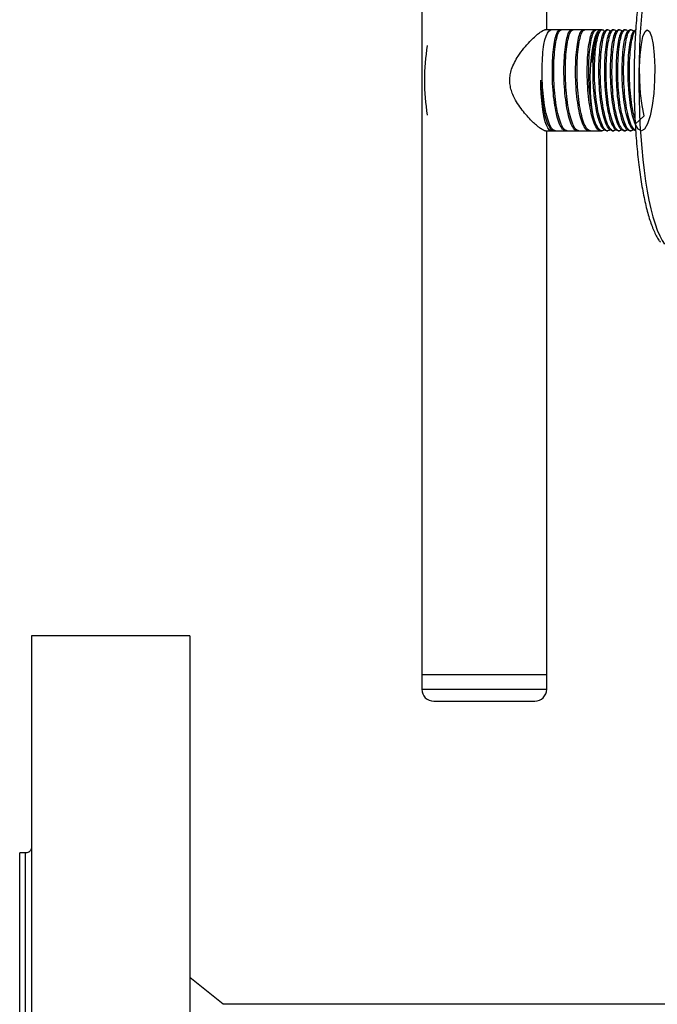
# Model space of a CAD drawing. Units: millimetres. Extents: x -8502 to 24247, y -4154 to 4597.
# Drawn here: x -8502 to -8394, y -3873 to -3707 of the extents above; entities that cross this region are included whole.
import ezdxf

# ---------------------------------------------------------------- set-up
doc = ezdxf.new("R2010")
doc.units = ezdxf.units.MM

msp = doc.modelspace()

# ---------------------------------------------------------------- linework, layer by layer
at = {"color": 7, "linetype": 'Continuous', "lineweight": 25}
for p, q in [((-8433.99, -3617.06), (-8433.99, -3817.06)), ((-8412.99, -3708.56), (-8412.99, -3617.06)), ((-8412.23, -3708.56), (-8413.34, -3708.56)), ((-8403.91, -3708.56), (-8413.34, -3708.56)), ((-8410.52, -3708.56), (-8410.76, -3708.56)), ((-8408.56, -3708.56), (-8408.81, -3708.56)), ((-8406.6, -3708.56), (-8406.85, -3708.56)), ((-8404.65, -3708.56), (-8404.89, -3708.56)), ((-8403.67, -3708.56), (-8403.91, -3708.56)), ((-8402.69, -3708.56), (-8402.93, -3708.56)), ((-8401.71, -3708.56), (-8401.95, -3708.56)), ((-8400.73, -3708.56), (-8400.98, -3708.56)), ((-8399.75, -3708.56), (-8400, -3708.56)), ((-8398.77, -3708.56), (-8399.02, -3708.56)), ((-8404.34, -3708.95), (-8404.43, -3709.11)), ((-8413.21, -3725.56), (-8412.23, -3725.56)), ((-8413.21, -3725.56), (-8411.74, -3725.56)), ((-8412.99, -3817.06), (-8412.99, -3725.56)), ((-8411.74, -3725.56), (-8411.5, -3725.56)), ((-8411.5, -3725.56), (-8409.79, -3725.56)), ((-8409.79, -3725.56), (-8409.54, -3725.56)), ((-8409.54, -3725.56), (-8407.83, -3725.56)), ((-8407.83, -3725.56), (-8407.58, -3725.56)), ((-8407.58, -3725.56), (-8405.87, -3725.56)), ((-8405.87, -3725.56), (-8405.63, -3725.56)), ((-8405.63, -3725.56), (-8403.91, -3725.56)), ((-8403.91, -3725.56), (-8403.67, -3725.56)), ((-8402.93, -3725.56), (-8402.69, -3725.56)), ((-8401.95, -3725.56), (-8401.71, -3725.56)), ((-8400.98, -3725.56), (-8400.73, -3725.56)), ((-8400, -3725.56), (-8399.75, -3725.56)), ((-8399.02, -3725.56), (-8398.77, -3725.56)), ((-8473.04, -3810.56), (-8499.64, -3810.56)), ((-8499.64, -3810.56), (-8499.64, -4153.56)), ((-8473.04, -3810.56), (-8473.04, -4153.56)), ((-8433.99, -3817.06), (-8433.99, -3819.56)), ((-8433.99, -3817.06), (-8413.21, -3817.06)), ((-8433.99, -3817.06), (-8412.99, -3817.06)), ((-8413.21, -3817.06), (-8412.99, -3817.06)), ((-8412.99, -3819.56), (-8412.99, -3817.06)), ((-8431.99, -3821.56), (-8415.17, -3821.56)), ((-8415.17, -3821.56), (-8414.99, -3821.56)), ((-8500.64, -3847.11), (-8501.64, -3847.11)), ((-8501.64, -3857.38), (-8501.64, -3847.11)), ((-8501.64, -4117.01), (-8501.64, -3857.38)), ((-8467.43, -3872.56), (-8473.04, -3868.06)), ((-8147.37, -3872.56), (-8467.43, -3872.56))]:
    msp.add_line(p, q, dxfattribs=at)
at = {"color": 8, "linetype": 'Continuous', "lineweight": 25}
for p, q in [((-8433.99, -3819.56), (-8413.21, -3819.56)), ((-8413.21, -3819.56), (-8412.99, -3819.56))]:
    msp.add_line(p, q, dxfattribs=at)
at = {"color": 7, "linetype": 'Continuous', "lineweight": 25, "flags": 128}
for points in [[(-8397.01, -3705.62), (-8397.17, -3707.61), (-8397.3, -3709.66), (-8397.4, -3711.74), (-8397.46, -3713.85), (-8397.5, -3715.99), (-8397.5, -3718.13), (-8397.46, -3720.26), (-8397.4, -3722.37), (-8397.3, -3724.46), (-8397.17, -3726.5), (-8397.01, -3728.49), (-8396.82, -3730.42), (-8396.6, -3732.27), (-8396.35, -3734.03), (-8396.08, -3735.7), (-8395.78, -3737.26), (-8395.46, -3738.71), (-8395.12, -3740.04), (-8394.76, -3741.24), (-8394.38, -3742.3), (-8393.98, -3743.22), (-8393.58, -3744), (-8393.16, -3744.62)], [(-8413.46, -3711.03), (-8413.28, -3710.27), (-8413.08, -3709.63), (-8412.86, -3709.14), (-8412.64, -3708.79), (-8412.4, -3708.6), (-8412.23, -3708.56)], [(-8403.91, -3725.56), (-8404.12, -3725.5), (-8404.35, -3725.28), (-8404.58, -3724.91), (-8404.79, -3724.39), (-8404.99, -3723.73), (-8405.17, -3722.94), (-8405.32, -3722.05), (-8405.45, -3721.06), (-8405.54, -3719.99), (-8405.61, -3718.87), (-8405.64, -3717.72), (-8405.65, -3716.55), (-8405.62, -3715.39), (-8405.55, -3714.27), (-8405.46, -3713.19), (-8405.34, -3712.19), (-8405.19, -3711.29), (-8405.01, -3710.48), (-8404.82, -3709.81), (-8404.61, -3709.27), (-8404.38, -3708.88), (-8404.15, -3708.64), (-8403.91, -3708.56), (-8403.91, -3708.56)], [(-8398.09, -3724.42), (-8396.57, -3723.07), (-8396.93, -3721.3), (-8397.19, -3719.26), (-8397.33, -3717.06), (-8397.35, -3714.85), (-8397.26, -3712.81), (-8397.06, -3711.04), (-8396.79, -3709.7), (-8396.45, -3708.85), (-8396.08, -3708.56), (-8395.71, -3708.85), (-8395.38, -3709.7), (-8395.1, -3711.04), (-8394.9, -3712.81), (-8394.81, -3714.85), (-8394.83, -3717.06), (-8394.98, -3719.26), (-8395.23, -3721.3), (-8395.59, -3723.07), (-8396.03, -3724.41), (-8396.53, -3725.27), (-8397.06, -3725.56), (-8397.59, -3725.27), (-8398.09, -3724.41), (-8398.53, -3723.07), (-8398.89, -3721.3), (-8399.14, -3719.26), (-8399.29, -3717.06), (-8399.31, -3714.85), (-8399.22, -3712.81), (-8399.02, -3711.04), (-8398.75, -3709.7), (-8398.41, -3708.85), (-8398.04, -3708.56), (-8398.04, -3708.56)], [(-8412.23, -3725.56), (-8412.34, -3725.54), (-8412.57, -3725.39), (-8412.8, -3725.09), (-8413.02, -3724.63), (-8413.23, -3724.03), (-8413.41, -3723.3), (-8413.58, -3722.45), (-8413.71, -3721.5), (-8413.82, -3720.46), (-8413.91, -3719.36), (-8413.95, -3718.22), (-8413.97, -3717.06)]]:
    msp.add_lwpolyline(points, dxfattribs=at)
at = {"color": 7, "linetype": 'Continuous', "lineweight": 25}
for centre, radius, start, end in [((-8398.93, -3717.06), 34.64, 170.2723, 189.7277), ((-8431.99, -3819.56), 2, 180, 270), ((-8414.99, -3819.56), 2, 270, 0)]:
    msp.add_arc(centre, radius, start, end, dxfattribs=at)
for points, knots in [([(-8393.83, -3689.77), (-8393.84, -3689.78), (-8394.01, -3689.98), (-8394.33, -3690.46), (-8394.77, -3691.26), (-8395.18, -3692.2), (-8395.56, -3693.25), (-8395.92, -3694.41), (-8396.25, -3695.67), (-8396.56, -3697.04), (-8396.85, -3698.49), (-8397.11, -3700.03), (-8397.35, -3701.66), (-8397.56, -3703.36), (-8397.75, -3705.12), (-8397.91, -3706.95), (-8398.04, -3708.82), (-8398.15, -3710.73), (-8398.23, -3712.68), (-8398.28, -3714.64), (-8398.3, -3716.62), (-8398.29, -3718.6), (-8398.25, -3720.57), (-8398.19, -3722.53), (-8398.1, -3724.45), (-8397.97, -3726.34), (-8397.82, -3728.19), (-8397.65, -3729.98), (-8397.45, -3731.71), (-8397.22, -3733.36), (-8396.97, -3734.94), (-8396.69, -3736.43), (-8396.39, -3737.82), (-8396.07, -3739.12), (-8395.73, -3740.32), (-8395.37, -3741.4), (-8394.98, -3742.38), (-8394.56, -3743.24), (-8394.19, -3743.9), (-8393.92, -3744.22), (-8393.82, -3744.33)], [0, 0, 0, 0, 0.001237, 0.0293, 0.058026, 0.086552, 0.114651, 0.142406, 0.169915, 0.19725, 0.224462, 0.251585, 0.278641, 0.305648, 0.332619, 0.35956, 0.386481, 0.413386, 0.440278, 0.467163, 0.494043, 0.520922, 0.5478, 0.574682, 0.601569, 0.628464, 0.655373, 0.682297, 0.709243, 0.736218, 0.763229, 0.790289, 0.817412, 0.84462, 0.871944, 0.899428, 0.927137, 0.955162, 0.983616, 1, 1, 1, 1]), ([(-8419.19, -3717.06), (-8419.18, -3716.75), (-8419.15, -3716.12), (-8418.88, -3715.1), (-8418.42, -3714.03), (-8417.72, -3712.84), (-8416.83, -3711.64), (-8415.88, -3710.58), (-8415.04, -3709.75), (-8414.37, -3709.18), (-8413.83, -3708.8), (-8413.44, -3708.59), (-8413.29, -3708.57), (-8413.22, -3708.57)], [0, 0, 0, 0, 0.0655039, 0.1331405, 0.2226993, 0.3147129, 0.4386297, 0.5661242, 0.6650768, 0.7665998, 0.849084, 0.9338505, 1, 1, 1, 1]), ([(-8409.79, -3725.56), (-8409.97, -3725.5), (-8410.32, -3725.39), (-8410.83, -3724.49), (-8411.27, -3723.14), (-8411.63, -3721.35), (-8411.89, -3719.28), (-8412.03, -3717.06), (-8412.05, -3714.83), (-8411.96, -3712.76), (-8411.76, -3710.97), (-8411.48, -3709.62), (-8411.14, -3708.73), (-8410.89, -3708.61), (-8410.76, -3708.56)], [0, 0, 0, 0, 0.083542, 0.166422, 0.250309, 0.333029, 0.416801, 0.5, 0.583199, 0.666971, 0.749691, 0.833578, 0.916458, 1, 1, 1, 1]), ([(-8409.54, -3725.56), (-8409.72, -3725.5), (-8410.08, -3725.39), (-8410.58, -3724.49), (-8411.03, -3723.14), (-8411.39, -3721.35), (-8411.65, -3719.28), (-8411.79, -3717.06), (-8411.81, -3714.83), (-8411.72, -3712.76), (-8411.52, -3710.97), (-8411.24, -3709.62), (-8410.89, -3708.73), (-8410.64, -3708.61), (-8410.52, -3708.56)], [0, 0, 0, 0, 0.083542, 0.166421, 0.250309, 0.333028, 0.416801, 0.5, 0.583199, 0.666971, 0.749691, 0.833578, 0.916458, 1, 1, 1, 1]), ([(-8407.83, -3725.56), (-8408.01, -3725.5), (-8408.37, -3725.39), (-8408.87, -3724.49), (-8409.32, -3723.14), (-8409.67, -3721.35), (-8409.93, -3719.28), (-8410.07, -3717.06), (-8410.1, -3714.83), (-8410, -3712.76), (-8409.8, -3710.97), (-8409.52, -3709.62), (-8409.18, -3708.73), (-8408.93, -3708.61), (-8408.81, -3708.56)], [0, 0, 0, 0, 0.083542, 0.166421, 0.250309, 0.333029, 0.416801, 0.5, 0.583199, 0.666971, 0.74969, 0.833578, 0.916458, 1, 1, 1, 1]), ([(-8407.58, -3725.56), (-8407.76, -3725.5), (-8408.12, -3725.39), (-8408.62, -3724.49), (-8409.07, -3723.14), (-8409.43, -3721.35), (-8409.69, -3719.28), (-8409.83, -3717.06), (-8409.85, -3714.83), (-8409.76, -3712.76), (-8409.56, -3710.97), (-8409.28, -3709.62), (-8408.93, -3708.73), (-8408.69, -3708.61), (-8408.56, -3708.56)], [0, 0, 0, 0, 0.083542, 0.166421, 0.250309, 0.333029, 0.416801, 0.5, 0.583199, 0.666972, 0.749691, 0.833578, 0.916458, 1, 1, 1, 1]), ([(-8405.87, -3725.56), (-8406.05, -3725.5), (-8406.41, -3725.39), (-8406.91, -3724.49), (-8407.36, -3723.14), (-8407.72, -3721.35), (-8407.98, -3719.28), (-8408.12, -3717.06), (-8408.14, -3714.83), (-8408.05, -3712.76), (-8407.84, -3710.97), (-8407.57, -3709.62), (-8407.22, -3708.73), (-8406.97, -3708.61), (-8406.85, -3708.56)], [0, 0, 0, 0, 0.083542, 0.166421, 0.250309, 0.333028, 0.416801, 0.5, 0.583199, 0.666971, 0.749691, 0.833578, 0.916458, 1, 1, 1, 1]), ([(-8405.63, -3725.56), (-8405.81, -3725.5), (-8406.16, -3725.39), (-8406.67, -3724.49), (-8407.11, -3723.14), (-8407.47, -3721.35), (-8407.73, -3719.28), (-8407.87, -3717.06), (-8407.89, -3714.83), (-8407.8, -3712.76), (-8407.6, -3710.97), (-8407.32, -3709.62), (-8406.98, -3708.73), (-8406.73, -3708.61), (-8406.6, -3708.56)], [0, 0, 0, 0, 0.083542, 0.166421, 0.250309, 0.333028, 0.416801, 0.5, 0.583199, 0.666971, 0.749691, 0.833578, 0.916458, 1, 1, 1, 1]), ([(-8403.91, -3725.56), (-8404.09, -3725.5), (-8404.45, -3725.39), (-8404.95, -3724.49), (-8405.4, -3723.14), (-8405.76, -3721.35), (-8406.02, -3719.28), (-8406.16, -3717.06), (-8406.18, -3714.83), (-8406.09, -3712.76), (-8405.89, -3710.97), (-8405.61, -3709.62), (-8405.26, -3708.73), (-8405.02, -3708.61), (-8404.89, -3708.56)], [0, 0, 0, 0, 0.083542, 0.166421, 0.250309, 0.333028, 0.416801, 0.5, 0.583199, 0.666971, 0.74969, 0.833578, 0.916458, 1, 1, 1, 1]), ([(-8403.3, -3725.36), (-8403.42, -3725.45), (-8403.72, -3725.67), (-8404.21, -3725.35), (-8404.71, -3724.51), (-8405.16, -3723.14), (-8405.51, -3721.35), (-8405.77, -3719.28), (-8405.91, -3717.06), (-8405.94, -3714.83), (-8405.84, -3712.76), (-8405.64, -3710.97), (-8405.36, -3709.62), (-8405.02, -3708.73), (-8404.77, -3708.61), (-8404.65, -3708.56)], [0, 0, 0, 0, 0.0544425, 0.1334366, 0.2118035, 0.2911245, 0.3693402, 0.4485516, 0.5272213, 0.6058909, 0.6851025, 0.7633182, 0.8426387, 0.9210063, 1, 1, 1, 1]), ([(-8402.93, -3725.56), (-8403.06, -3725.56), (-8403.2, -3725.5), (-8403.46, -3725.29), (-8403.6, -3725.12), (-8403.85, -3724.69), (-8403.97, -3724.43), (-8404.14, -3723.97), (-8404.19, -3723.81), (-8404.3, -3723.46), (-8404.35, -3723.27), (-8404.51, -3722.68), (-8404.6, -3722.24), (-8404.77, -3721.31), (-8404.84, -3720.81), (-8404.94, -3720.05), (-8404.97, -3719.79), (-8405.02, -3719.26), (-8405.04, -3719), (-8405.11, -3718.18), (-8405.14, -3717.62), (-8405.18, -3716.5), (-8405.19, -3715.93), (-8405.19, -3715.12), (-8405.18, -3714.85), (-8405.17, -3714.32), (-8405.16, -3714.07), (-8405.13, -3713.3), (-8405.09, -3712.8), (-8405.01, -3711.87), (-8404.96, -3711.43), (-8404.87, -3710.84), (-8404.83, -3710.66), (-8404.77, -3710.31), (-8404.73, -3710.14), (-8404.62, -3709.69), (-8404.54, -3709.42), (-8404.37, -3708.99), (-8404.28, -3708.83), (-8404.1, -3708.61), (-8404.01, -3708.56), (-8403.91, -3708.56)], [0, 0, 0, 0, 0.0625, 0.0625, 0.125, 0.125, 0.1875, 0.1875, 0.21875, 0.21875, 0.25, 0.25, 0.3125, 0.3125, 0.375, 0.375, 0.40625, 0.40625, 0.4375, 0.4375, 0.5, 0.5, 0.5625, 0.5625, 0.59375, 0.59375, 0.625, 0.625, 0.6875, 0.6875, 0.75, 0.75, 0.78125, 0.78125, 0.8125, 0.8125, 0.875, 0.875, 0.9375, 0.9375, 1, 1, 1, 1]), ([(-8402.32, -3725.36), (-8402.44, -3725.45), (-8402.74, -3725.67), (-8403.23, -3725.35), (-8403.73, -3724.51), (-8404.03, -3723.59), (-8404.3, -3722.54), (-8404.54, -3721.34), (-8404.79, -3719.27), (-8404.94, -3717.05), (-8404.96, -3714.83), (-8404.86, -3712.76), (-8404.67, -3710.98), (-8404.38, -3709.61), (-8404.04, -3708.74), (-8403.67, -3708.5), (-8403.4, -3708.58), (-8403.28, -3708.89), (-8403.27, -3708.91)], [0, 0, 0, 0, 0.0502937, 0.1228021, 0.1958099, 0.2678996, 0.2687132, 0.3415547, 0.4135106, 0.4860518, 0.5588588, 0.6310886, 0.7041971, 0.7762867, 0.8492944, 0.9218026, 0.9943108, 1, 1, 1, 1]), ([(-8401.95, -3725.56), (-8402.13, -3725.5), (-8402.49, -3725.39), (-8403, -3724.49), (-8403.44, -3723.14), (-8403.8, -3721.35), (-8404.06, -3719.28), (-8404.2, -3717.06), (-8404.22, -3714.83), (-8404.13, -3712.76), (-8403.93, -3710.97), (-8403.65, -3709.62), (-8403.31, -3708.73), (-8403.06, -3708.61), (-8402.93, -3708.56)], [0, 0, 0, 0, 0.083542, 0.166421, 0.250309, 0.333028, 0.416801, 0.5, 0.583199, 0.666971, 0.749691, 0.833578, 0.916458, 1, 1, 1, 1]), ([(-8401.34, -3725.36), (-8401.47, -3725.45), (-8401.76, -3725.67), (-8402.25, -3725.35), (-8402.75, -3724.51), (-8403.2, -3723.14), (-8403.56, -3721.35), (-8403.82, -3719.28), (-8403.96, -3717.06), (-8403.98, -3714.83), (-8403.89, -3712.76), (-8403.68, -3710.98), (-8403.41, -3709.61), (-8403.06, -3708.74), (-8402.69, -3708.49), (-8402.41, -3708.6), (-8402.28, -3708.94), (-8402.26, -3708.99)], [0, 0, 0, 0, 0.049853, 0.122188, 0.193949, 0.266584, 0.338206, 0.41074, 0.482778, 0.554816, 0.62735, 0.698972, 0.771607, 0.843368, 0.915703, 0.988038, 1, 1, 1, 1]), ([(-8400.98, -3725.56), (-8401.15, -3725.5), (-8401.51, -3725.39), (-8402.02, -3724.5), (-8402.46, -3723.14), (-8402.82, -3721.36), (-8403.08, -3719.28), (-8403.22, -3717.06), (-8403.24, -3714.83), (-8403.15, -3712.76), (-8402.95, -3710.98), (-8402.67, -3709.62), (-8402.33, -3708.73), (-8402.08, -3708.61), (-8401.95, -3708.56)], [0, 0, 0, 0, 0.083199, 0.166971, 0.249691, 0.333579, 0.416458, 0.5, 0.583542, 0.666422, 0.75031, 0.833029, 0.916801, 1, 1, 1, 1]), ([(-8400.36, -3725.36), (-8400.49, -3725.45), (-8400.78, -3725.67), (-8401.27, -3725.35), (-8401.77, -3724.51), (-8402.07, -3723.59), (-8402.34, -3722.54), (-8402.58, -3721.34), (-8402.84, -3719.27), (-8402.98, -3717.05), (-8403, -3714.83), (-8402.9, -3712.76), (-8402.71, -3710.98), (-8402.42, -3709.61), (-8402.08, -3708.74), (-8401.71, -3708.5), (-8401.45, -3708.58), (-8401.32, -3708.89), (-8401.32, -3708.91)], [0, 0, 0, 0, 0.0502937, 0.1228016, 0.1958099, 0.2678992, 0.2687132, 0.3415544, 0.4135106, 0.4860517, 0.5588588, 0.6310885, 0.7041966, 0.7762869, 0.8492944, 0.9218026, 0.9943108, 1, 1, 1, 1]), ([(-8400, -3725.56), (-8400.18, -3725.5), (-8400.53, -3725.39), (-8401.04, -3724.49), (-8401.49, -3723.14), (-8401.84, -3721.35), (-8402.1, -3719.28), (-8402.24, -3717.06), (-8402.26, -3714.83), (-8402.17, -3712.76), (-8401.97, -3710.97), (-8401.69, -3709.62), (-8401.35, -3708.73), (-8401.1, -3708.61), (-8400.98, -3708.56)], [0, 0, 0, 0, 0.083542, 0.166421, 0.250309, 0.333028, 0.416801, 0.5, 0.583199, 0.666971, 0.74969, 0.833578, 0.916458, 1, 1, 1, 1]), ([(-8399.39, -3725.36), (-8399.51, -3725.45), (-8399.81, -3725.67), (-8400.29, -3725.35), (-8400.79, -3724.51), (-8401.24, -3723.14), (-8401.6, -3721.35), (-8401.86, -3719.28), (-8402, -3717.06), (-8402.02, -3714.83), (-8401.93, -3712.76), (-8401.73, -3710.98), (-8401.45, -3709.61), (-8401.1, -3708.74), (-8400.73, -3708.49), (-8400.46, -3708.6), (-8400.33, -3708.94), (-8400.31, -3708.99)], [0, 0, 0, 0, 0.0498532, 0.1221882, 0.1939491, 0.2665835, 0.3382058, 0.4107399, 0.4827779, 0.5548159, 0.6273502, 0.6989722, 0.7716066, 0.843368, 0.9157027, 0.9880378, 1, 1, 1, 1]), ([(-8399.02, -3725.56), (-8399.2, -3725.5), (-8399.55, -3725.39), (-8400.06, -3724.5), (-8400.5, -3723.14), (-8400.87, -3721.36), (-8401.12, -3719.28), (-8401.26, -3717.06), (-8401.29, -3714.83), (-8401.19, -3712.76), (-8401, -3710.98), (-8400.71, -3709.62), (-8400.37, -3708.73), (-8400.12, -3708.61), (-8400, -3708.56)], [0, 0, 0, 0, 0.0831993, 0.1669717, 0.2496906, 0.3335785, 0.4164581, 0.5000002, 0.5835422, 0.6664219, 0.7503097, 0.8330286, 0.9168009, 1, 1, 1, 1]), ([(-8398.41, -3725.36), (-8398.53, -3725.45), (-8398.83, -3725.67), (-8399.31, -3725.35), (-8399.82, -3724.51), (-8400.11, -3723.59), (-8400.38, -3722.54), (-8400.62, -3721.34), (-8400.88, -3719.27), (-8401.02, -3717.05), (-8401.04, -3714.83), (-8400.95, -3712.76), (-8400.75, -3710.98), (-8400.47, -3709.61), (-8400.13, -3708.74), (-8399.76, -3708.5), (-8399.49, -3708.58), (-8399.37, -3708.89), (-8399.36, -3708.91)], [0, 0, 0, 0, 0.0502932, 0.1228016, 0.1958095, 0.2678992, 0.2687132, 0.3415544, 0.4135103, 0.4860515, 0.5588586, 0.6310884, 0.7041966, 0.7762866, 0.8492944, 0.9218026, 0.9943108, 1, 1, 1, 1]), ([(-8398.04, -3725.56), (-8398.22, -3725.5), (-8398.58, -3725.39), (-8399.08, -3724.49), (-8399.53, -3723.14), (-8399.89, -3721.35), (-8400.14, -3719.28), (-8400.29, -3717.06), (-8400.31, -3714.83), (-8400.21, -3712.76), (-8400.01, -3710.97), (-8399.74, -3709.62), (-8399.39, -3708.73), (-8399.14, -3708.61), (-8399.02, -3708.56)], [0, 0, 0, 0, 0.0835418, 0.1664214, 0.250309, 0.3330281, 0.4168005, 0.4999997, 0.5831989, 0.6669713, 0.7496903, 0.8335783, 0.916458, 1, 1, 1, 1]), ([(-8398.03, -3725.43), (-8398.13, -3725.39), (-8398.41, -3725.29), (-8398.83, -3724.48), (-8399.28, -3723.14), (-8399.64, -3721.35), (-8399.9, -3719.28), (-8400.04, -3717.06), (-8400.06, -3714.83), (-8399.97, -3712.76), (-8399.77, -3710.98), (-8399.49, -3709.61), (-8399.14, -3708.74), (-8398.78, -3708.49), (-8398.5, -3708.6), (-8398.37, -3708.94), (-8398.35, -3708.99)], [0, 0, 0, 0, 0.044377, 0.122499, 0.201572, 0.279543, 0.358507, 0.436931, 0.515354, 0.594318, 0.672289, 0.751362, 0.829484, 0.908231, 0.986977, 1, 1, 1, 1]), ([(-8404.42, -3709.12), (-8404.43, -3709.12), (-8404.52, -3709.25), (-8404.68, -3709.7), (-8404.91, -3710.46), (-8405.11, -3711.45), (-8405.26, -3712.58), (-8405.36, -3713.48), (-8405.39, -3713.98), (-8405.39, -3714.06)], [0, 0, 0, 0, 0.009323, 0.193628, 0.38267, 0.57786, 0.779235, 0.966373, 1, 1, 1, 1]), ([(-8403.36, -3708.95), (-8403.45, -3709.12), (-8403.56, -3709.32), (-8403.67, -3709.53), (-8403.68, -3709.56)], [0, 0, 0, 0, 0.8331497, 1, 1, 1, 1]), ([(-8402.38, -3708.95), (-8402.47, -3709.12), (-8402.58, -3709.32), (-8402.69, -3709.53), (-8402.7, -3709.56)], [0, 0, 0, 0, 0.8335682, 1, 1, 1, 1]), ([(-8401.41, -3708.95), (-8401.49, -3709.12), (-8401.6, -3709.32), (-8401.71, -3709.53), (-8401.73, -3709.56)], [0, 0, 0, 0, 0.833151, 1, 1, 1, 1]), ([(-8400.43, -3708.95), (-8400.51, -3709.12), (-8400.62, -3709.32), (-8400.73, -3709.53), (-8400.75, -3709.56)], [0, 0, 0, 0, 0.833603, 1, 1, 1, 1]), ([(-8399.45, -3708.95), (-8399.54, -3709.12), (-8399.64, -3709.32), (-8399.75, -3709.53), (-8399.77, -3709.56)], [0, 0, 0, 0, 0.833156, 1, 1, 1, 1]), ([(-8398.13, -3723.54), (-8398.19, -3723.4), (-8398.24, -3723.25), (-8398.42, -3722.54), (-8398.67, -3721.34), (-8398.92, -3719.27), (-8399.06, -3717.05), (-8399.08, -3714.83), (-8398.99, -3712.76), (-8398.79, -3710.97), (-8398.51, -3709.63), (-8398.24, -3708.87), (-8398.08, -3708.77), (-8398.03, -3708.74)], [0, 0, 0, 0, 0.039612, 0.0409, 0.156217, 0.270132, 0.384974, 0.500237, 0.614586, 0.730325, 0.844453, 0.960033, 1, 1, 1, 1]), ([(-8398.47, -3708.95), (-8398.56, -3709.12), (-8398.66, -3709.32), (-8398.77, -3709.53), (-8398.79, -3709.56)], [0, 0, 0, 0, 0.833567, 1, 1, 1, 1]), ([(-8411.5, -3725.56), (-8411.68, -3725.5), (-8412.04, -3725.39), (-8412.54, -3724.49), (-8412.99, -3723.14), (-8413.35, -3721.35), (-8413.6, -3719.28), (-8413.75, -3717.06), (-8413.77, -3714.83), (-8413.67, -3712.76), (-8413.54, -3711.56), (-8413.46, -3711.04), (-8413.46, -3711.03)], [0, 0, 0, 0, 0.111296, 0.221711, 0.333468, 0.443669, 0.555272, 0.666112, 0.776952, 0.888556, 0.998756, 1, 1, 1, 1]), ([(-8413.21, -3725.55), (-8413.22, -3725.56), (-8413.28, -3725.58), (-8413.52, -3725.48), (-8413.92, -3725.26), (-8414.43, -3724.88), (-8415.02, -3724.37), (-8415.72, -3723.7), (-8416.5, -3722.85), (-8417.31, -3721.84), (-8418.08, -3720.71), (-8418.65, -3719.6), (-8419.02, -3718.55), (-8419.17, -3717.74), (-8419.19, -3717.24), (-8419.19, -3717.06)], [0, 0, 0, 0, 0.002681, 0.088553, 0.166579, 0.246564, 0.331121, 0.417403, 0.519064, 0.622764, 0.723655, 0.826907, 0.893508, 0.961798, 1, 1, 1, 1]), ([(-8411.74, -3725.56), (-8411.92, -3725.5), (-8412.28, -3725.39), (-8412.78, -3724.49), (-8413.23, -3723.14), (-8413.59, -3721.35), (-8413.85, -3719.28), (-8413.93, -3717.8), (-8413.97, -3717.06)], [0, 0, 0, 0, 0.167084, 0.332844, 0.500619, 0.666058, 0.833602, 1, 1, 1, 1]), ([(-8404.13, -3724.14), (-8404.11, -3724.18), (-8404.01, -3724.38), (-8403.9, -3724.58), (-8403.81, -3724.75)], [0, 0, 0, 0, 0.165293, 1, 1, 1, 1]), ([(-8403.14, -3724.16), (-8403.13, -3724.19), (-8403.02, -3724.39), (-8402.91, -3724.6), (-8402.82, -3724.76)], [0, 0, 0, 0, 0.167948, 1, 1, 1, 1]), ([(-8402.17, -3724.14), (-8402.16, -3724.18), (-8402.05, -3724.38), (-8401.94, -3724.58), (-8401.85, -3724.75)], [0, 0, 0, 0, 0.1652873, 1, 1, 1, 1]), ([(-8401.19, -3724.16), (-8401.17, -3724.19), (-8401.06, -3724.39), (-8400.95, -3724.6), (-8400.86, -3724.76)], [0, 0, 0, 0, 0.167969, 1, 1, 1, 1]), ([(-8400.21, -3724.14), (-8400.2, -3724.18), (-8400.09, -3724.38), (-8399.98, -3724.58), (-8399.89, -3724.75)], [0, 0, 0, 0, 0.165293, 1, 1, 1, 1]), ([(-8399.23, -3724.16), (-8399.21, -3724.19), (-8399.1, -3724.39), (-8399, -3724.6), (-8398.91, -3724.76)], [0, 0, 0, 0, 0.167941, 1, 1, 1, 1]), ([(-8398.26, -3724.14), (-8398.24, -3724.18), (-8398.18, -3724.28), (-8398.13, -3724.39), (-8398.09, -3724.46)], [0, 0, 0, 0, 0.315963, 1, 1, 1, 1]), ([(-8499.64, -3846.11), (-8499.65, -3846.23), (-8499.67, -3846.43), (-8499.79, -3846.66), (-8499.92, -3846.82), (-8500.08, -3846.95), (-8500.32, -3847.07), (-8500.51, -3847.09), (-8500.64, -3847.11)], [0, 0, 0, 0, 0.239453, 0.3683493, 0.5000047, 0.6316273, 0.7605283, 1, 1, 1, 1])]:
    msp.add_open_spline(points, degree=3, knots=knots, dxfattribs=at)
at = {"color": 8, "linetype": 'Continuous', "lineweight": 25}
msp.add_open_spline([(-8500.64, -4117.01), (-8500.64, -4116.95), (-8500.64, -4116.84), (-8500.64, -4115.94), (-8500.64, -4114.51), (-8500.64, -4112.5), (-8500.64, -4109.94), (-8500.64, -4106.82), (-8500.64, -4103.18), (-8500.64, -4099.01), (-8500.64, -4094.34), (-8500.64, -4089.2), (-8500.64, -4083.59), (-8500.64, -4077.55), (-8500.64, -4071.1), (-8500.64, -4064.27), (-8500.64, -4057.08), (-8500.64, -4049.58), (-8500.64, -4041.79), (-8500.64, -4033.74), (-8500.64, -4025.47), (-8500.64, -4017.01), (-8500.64, -4008.4), (-8500.64, -3999.68), (-8500.64, -3990.89), (-8500.64, -3982.06), (-8500.64, -3973.22), (-8500.64, -3964.43), (-8500.64, -3955.71), (-8500.64, -3947.1), (-8500.64, -3938.65), (-8500.64, -3930.38), (-8500.64, -3922.33), (-8500.64, -3914.53), (-8500.64, -3907.03), (-8500.64, -3899.85), (-8500.64, -3893.01), (-8500.64, -3886.56), (-8500.64, -3880.52), (-8500.64, -3874.92), (-8500.64, -3869.77), (-8500.64, -3865.1), (-8500.64, -3860.94), (-8500.64, -3857.29), (-8500.64, -3854.18), (-8500.64, -3851.61), (-8500.64, -3849.6), (-8500.64, -3848.17), (-8500.64, -3847.27), (-8500.64, -3847.16), (-8500.64, -3847.11)], degree=3, knots=[0, 0, 0, 0, 0.020833, 0.041666, 0.0625, 0.083333, 0.104166, 0.125, 0.145833, 0.166666, 0.1875, 0.208333, 0.229167, 0.25, 0.270833, 0.291667, 0.3125, 0.333333, 0.354167, 0.375, 0.395833, 0.416667, 0.4375, 0.458333, 0.479167, 0.5, 0.520833, 0.541667, 0.5625, 0.583333, 0.604167, 0.625, 0.645833, 0.666667, 0.6875, 0.708333, 0.729167, 0.75, 0.770833, 0.791667, 0.8125, 0.833334, 0.854167, 0.875, 0.895834, 0.916667, 0.9375, 0.958334, 0.979167, 1, 1, 1, 1], dxfattribs=at)

doc.saveas('drawing.dxf')
